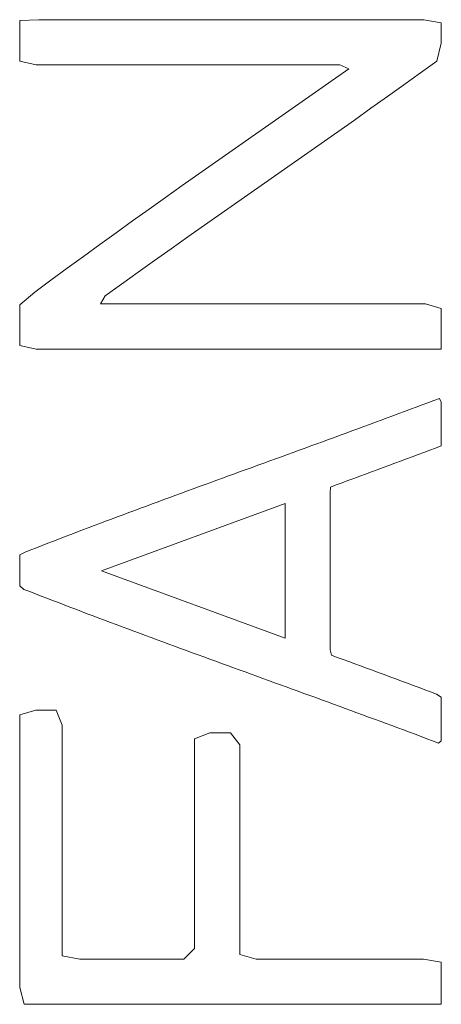
# Model space of a CAD drawing. Units: millimetres. Extents: x 0 to 1467, y 0 to 1485.
# Drawn here: x 194 to 199, y 649 to 660 of the extents above; entities that cross this region are included whole.
import ezdxf

# ---------------------------------------------------------------- set-up
doc = ezdxf.new("R2010")
doc.units = ezdxf.units.MM
doc.header["$LTSCALE"] = 2.5
doc.layers.add('MODEL', color=7, linetype='Continuous', lineweight=20)

msp = doc.modelspace()

# ---------------------------------------------------------------- linework, layer by layer
at = {"layer": 'MODEL', "color": 0, "linetype": 'Continuous'}
for p, q in [((194.693198, 659.599071), (194.489186, 659.590599)), ((194.489186, 659.590599), (194.489262, 659.375145)), ((194.904371, 659.599071), (194.693198, 659.599071)), ((195.116382, 659.599071), (194.904371, 659.599071)), ((195.329155, 659.599071), (195.116382, 659.599071)), ((195.542537, 659.599071), (195.329155, 659.599071)), ((195.756422, 659.599071), (195.542537, 659.599071)), ((195.970765, 659.599071), (195.756422, 659.599071)), ((196.185503, 659.599071), (195.970765, 659.599071)), ((196.400562, 659.599071), (196.185503, 659.599071)), ((196.615879, 659.599071), (196.400562, 659.599071)), ((196.831364, 659.599071), (196.615879, 659.599071)), ((197.046926, 659.599071), (196.831364, 659.599071)), ((197.262517, 659.599071), (197.046926, 659.599071)), ((197.478033, 659.599071), (197.262517, 659.599071)), ((197.693442, 659.599071), (197.478033, 659.599071)), ((197.908622, 659.599071), (197.693442, 659.599071)), ((198.123544, 659.599071), (197.908622, 659.599071)), ((198.338069, 659.599071), (198.123544, 659.599071)), ((198.552183, 659.599071), (198.338069, 659.599071)), ((198.765916, 659.599071), (198.552183, 659.599071)), ((198.949844, 659.567195), (198.765916, 659.599071)), ((198.949905, 659.351649), (198.949844, 659.567195)), ((194.489262, 659.375145), (194.489232, 659.159568)), ((198.902594, 659.160421), (198.949905, 659.351649)), ((194.489232, 659.159568), (194.661611, 659.119768)), ((198.729209, 659.034927), (198.902594, 659.160421)), ((194.661611, 659.119768), (194.872769, 659.119738)), ((194.872769, 659.119738), (195.084704, 659.119738)), ((195.084704, 659.119738), (195.29737, 659.119768)), ((195.29737, 659.119768), (195.510646, 659.119768)), ((195.510646, 659.119768), (195.724439, 659.119768)), ((195.724439, 659.119768), (195.938736, 659.119738)), ((195.938736, 659.119738), (196.153429, 659.119738)), ((196.153429, 659.119738), (196.368457, 659.119768)), ((196.368457, 659.119768), (196.583729, 659.119768)), ((196.583729, 659.119768), (196.799183, 659.119768)), ((196.799183, 659.119768), (197.014745, 659.119768)), ((197.014745, 659.119768), (197.230321, 659.119738)), ((197.230321, 659.119738), (197.445867, 659.119768)), ((197.445867, 659.119768), (197.661276, 659.119768)), ((197.661276, 659.119768), (197.876502, 659.119768)), ((197.971918, 659.08006), (197.795989, 658.955998)), ((197.876502, 659.119768), (197.971918, 659.08006)), ((198.555306, 658.90983), (198.729209, 659.034927)), ((197.795989, 658.955998), (197.6198, 658.83212)), ((197.6198, 658.83212), (197.443399, 658.708363)), ((198.380779, 658.785037), (198.555306, 658.90983)), ((198.205718, 658.660457), (198.380779, 658.785037)), ((197.443399, 658.708363), (197.266875, 658.584667)), ((198.030246, 658.536151), (198.205718, 658.660457)), ((197.266875, 658.584667), (197.090291, 658.461001)), ((197.854439, 658.412059), (198.030246, 658.536151)), ((197.090291, 658.461001), (196.913706, 658.337336)), ((197.678327, 658.288119), (197.854439, 658.412059)), ((196.913706, 658.337336), (196.737183, 658.21364)), ((196.737183, 658.21364), (196.560812, 658.089852)), ((197.501986, 658.164302), (197.678327, 658.288119)), ((197.325508, 658.040575), (197.501986, 658.164302)), ((196.560812, 658.089852), (196.384654, 657.965943)), ((197.148924, 657.91691), (197.325508, 658.040575)), ((196.384654, 657.965943), (196.208755, 657.841882)), ((196.972324, 657.793244), (197.148924, 657.91691)), ((196.208755, 657.841882), (196.033207, 657.717637)), ((196.795785, 657.669548), (196.972324, 657.793244)), ((196.033207, 657.717637), (195.85807, 657.593149)), ((195.85807, 657.593149), (195.683421, 657.468386)), ((196.619369, 657.545791), (196.795785, 657.669548)), ((196.443119, 657.421943), (196.619369, 657.545791)), ((195.683421, 657.468386), (195.509289, 657.343319)), ((196.267129, 657.297942), (196.443119, 657.421943)), ((195.509289, 657.343319), (195.335768, 657.217916)), ((196.091459, 657.173759), (196.267129, 657.297942)), ((195.335768, 657.217916), (195.162901, 657.092087)), ((195.91617, 657.049362), (196.091459, 657.173759)), ((195.162901, 657.092087), (194.990827, 656.965892)), ((194.990827, 656.965892), (194.819636, 656.839271)), ((195.741353, 656.924721), (195.91617, 657.049362)), ((195.567039, 656.799776), (195.741353, 656.924721)), ((194.819636, 656.839271), (194.64933, 656.712162)), ((195.393304, 656.674465), (195.567039, 656.799776)), ((194.64933, 656.712162), (194.489567, 656.57911)), ((195.345535, 656.589014), (195.393304, 656.674465)), ((194.489567, 656.57911), (194.489262, 656.363686)), ((195.558948, 656.589014), (195.345535, 656.589014)), ((195.772879, 656.589014), (195.558948, 656.589014)), ((195.987267, 656.589014), (195.772879, 656.589014)), ((196.20202, 656.589014), (195.987267, 656.589014)), ((196.417109, 656.589014), (196.20202, 656.589014)), ((196.632427, 656.589014), (196.417109, 656.589014)), ((196.847912, 656.589014), (196.632427, 656.589014)), ((197.063473, 656.589014), (196.847912, 656.589014)), ((197.279065, 656.589014), (197.063473, 656.589014)), ((197.494596, 656.589045), (197.279065, 656.589014)), ((197.70999, 656.589014), (197.494596, 656.589045)), ((197.92517, 656.589014), (197.70999, 656.589014)), ((198.140076, 656.589014), (197.92517, 656.589014)), ((198.354556, 656.589014), (198.140076, 656.589014)), ((198.568532, 656.589045), (198.354556, 656.589014)), ((198.782128, 656.589045), (198.568532, 656.589045)), ((198.949966, 656.541078), (198.782128, 656.589045)), ((198.949905, 656.325288), (198.949966, 656.541078)), ((194.489262, 656.363686), (194.489293, 656.14817)), ((198.949921, 656.109711), (198.949905, 656.325288)), ((194.489293, 656.14817), (194.663226, 656.109711)), ((194.663226, 656.109711), (194.874445, 656.109711)), ((194.874445, 656.109711), (195.086166, 656.109711)), ((195.086166, 656.109711), (195.298711, 656.109711)), ((195.298711, 656.109711), (195.512002, 656.109711)), ((195.512002, 656.109711), (195.725872, 656.109711)), ((195.725872, 656.109711), (195.940168, 656.109711)), ((195.940168, 656.109711), (196.154846, 656.109711)), ((196.154846, 656.109711), (196.369874, 656.109711)), ((196.369874, 656.109711), (196.585161, 656.109711)), ((196.585161, 656.109711), (196.800631, 656.109711)), ((196.800631, 656.109711), (197.016192, 656.109711)), ((197.016192, 656.109711), (197.231784, 656.109711)), ((197.231784, 656.109711), (197.447345, 656.109711)), ((197.447345, 656.109711), (197.662769, 656.109711)), ((197.662769, 656.109711), (197.878026, 656.109711)), ((197.878026, 656.109711), (198.093008, 656.109711)), ((198.093008, 656.109711), (198.307625, 656.109711)), ((198.307625, 656.109711), (198.521708, 656.109711)), ((198.521708, 656.109711), (198.735273, 656.109711)), ((198.735273, 656.109711), (198.949921, 656.109711)), ((198.685021, 655.495681), (198.623478, 655.472673)), ((198.746534, 655.51875), (198.685021, 655.495681)), ((198.808001, 655.54185), (198.746534, 655.51875)), ((198.869437, 655.56498), (198.808001, 655.54185)), ((198.930981, 655.588323), (198.869437, 655.56498)), ((198.949844, 655.549011), (198.930981, 655.588323)), ((198.949905, 655.482851), (198.949844, 655.549011)), ((198.438482, 655.403739), (198.376695, 655.380822)), ((198.500193, 655.426687), (198.438482, 655.403739)), ((198.561858, 655.449664), (198.500193, 655.426687)), ((198.623478, 655.472673), (198.561858, 655.449664)), ((198.949921, 655.4166), (198.949905, 655.482851)), ((198.949921, 655.350348), (198.949921, 655.4166)), ((198.129151, 655.289369), (198.067166, 655.266543)), ((198.19109, 655.312194), (198.129151, 655.289369)), ((198.252999, 655.33505), (198.19109, 655.312194)), ((198.314878, 655.357936), (198.252999, 655.33505)), ((198.376695, 655.380822), (198.314878, 655.357936)), ((198.949921, 655.284096), (198.949921, 655.350348)), ((198.949921, 655.217814), (198.949921, 655.284096)), ((197.881028, 655.198219), (197.818921, 655.175455)), ((197.943104, 655.220984), (197.881028, 655.198219)), ((198.00515, 655.243748), (197.943104, 655.220984)), ((198.067166, 655.266543), (198.00515, 655.243748)), ((198.949921, 655.151563), (198.949921, 655.217814)), ((197.570264, 655.08458), (197.50805, 655.061907)), ((197.632463, 655.107283), (197.570264, 655.08458)), ((197.694646, 655.130017), (197.632463, 655.107283)), ((197.756798, 655.152721), (197.694646, 655.130017)), ((197.818921, 655.175455), (197.756798, 655.152721)), ((198.888393, 655.062059), (198.949921, 655.085311)), ((198.949921, 655.085311), (198.949921, 655.151563)), ((197.259089, 654.971184), (197.196814, 654.948511)), ((197.321333, 654.993857), (197.259089, 654.971184)), ((197.383593, 655.01653), (197.321333, 654.993857)), ((197.445822, 655.039203), (197.383593, 655.01653)), ((197.50805, 655.061907), (197.445822, 655.039203)), ((198.580966, 654.946713), (198.64257, 654.969722)), ((198.64257, 654.969722), (198.704113, 654.99276)), ((198.704113, 654.99276), (198.765596, 655.015829)), ((198.765596, 655.015829), (198.827017, 655.038929)), ((198.827017, 655.038929), (198.888393, 655.062059)), ((197.010021, 654.880523), (196.947762, 654.85788)), ((197.07228, 654.903196), (197.010021, 654.880523)), ((197.134555, 654.925869), (197.07228, 654.903196)), ((197.196814, 654.948511), (197.134555, 654.925869)), ((198.334016, 654.854924), (198.395833, 654.877841)), ((198.395833, 654.877841), (198.45759, 654.900758)), ((198.45759, 654.900758), (198.519316, 654.923736)), ((198.519316, 654.923736), (198.580966, 654.946713)), ((196.69877, 654.767158), (196.636556, 654.744485)), ((196.760999, 654.789861), (196.69877, 654.767158)), ((196.823243, 654.812534), (196.760999, 654.789861)), ((196.885502, 654.835207), (196.823243, 654.812534)), ((196.947762, 654.85788), (196.885502, 654.835207)), ((198.02438, 654.740736), (198.08638, 654.763531)), ((198.08638, 654.763531), (198.14835, 654.786357)), ((198.14835, 654.786357), (198.210274, 654.809182)), ((198.210274, 654.809182), (198.272168, 654.832038)), ((198.272168, 654.832038), (198.334016, 654.854924)), ((196.450007, 654.676344), (196.387869, 654.65361)), ((196.512174, 654.699047), (196.450007, 654.676344)), ((196.574358, 654.721781), (196.512174, 654.699047)), ((196.636556, 654.744485), (196.574358, 654.721781)), ((197.776043, 654.649678), (197.838181, 654.672412)), ((197.838181, 654.672412), (197.900272, 654.695177)), ((197.900272, 654.695177), (197.962334, 654.717941)), ((197.962334, 654.717941), (198.02438, 654.740736)), ((196.139593, 654.562521), (196.077593, 654.539726)), ((196.201609, 654.585316), (196.139593, 654.562521)), ((196.26367, 654.608111), (196.201609, 654.585316)), ((196.325747, 654.630845), (196.26367, 654.608111)), ((196.387869, 654.65361), (196.325747, 654.630845)), ((197.77458, 654.583518), (197.776043, 654.649678)), ((197.77458, 654.517236), (197.77458, 654.583518)), ((195.355744, 653.761042), (197.29639, 654.474694)), ((195.830033, 654.448273), (195.768246, 654.425356)), ((195.891866, 654.471159), (195.830033, 654.448273)), ((195.953729, 654.494045), (195.891866, 654.471159)), ((196.015638, 654.516871), (195.953729, 654.494045)), ((196.077593, 654.539726), (196.015638, 654.516871)), ((197.29639, 654.474694), (197.29639, 653.047391)), ((197.77458, 654.450985), (197.77458, 654.517236)), ((197.774596, 654.384703), (197.77458, 654.450985)), ((195.583205, 654.356453), (195.521616, 654.333414)), ((195.64484, 654.379431), (195.583205, 654.356453)), ((195.70652, 654.402408), (195.64484, 654.379431)), ((195.768246, 654.425356), (195.70652, 654.402408)), ((197.774596, 654.318451), (197.774596, 654.384703)), ((195.275901, 654.241016), (195.214632, 654.217824)), ((195.337246, 654.264146), (195.275901, 654.241016)), ((195.398637, 654.287276), (195.337246, 654.264146)), ((195.460104, 654.310375), (195.398637, 654.287276)), ((195.521616, 654.333414), (195.460104, 654.310375)), ((197.77458, 654.252169), (197.774596, 654.318451)), ((197.77458, 654.185918), (197.77458, 654.252169)), ((195.031206, 654.148038), (194.970211, 654.124694)), ((195.092292, 654.171351), (195.031206, 654.148038)), ((195.153424, 654.194603), (195.092292, 654.171351)), ((195.214632, 654.217824), (195.153424, 654.194603)), ((197.774596, 654.119666), (197.77458, 654.185918)), ((194.727085, 654.030955), (194.666533, 654.007429)), ((194.78773, 654.054451), (194.727085, 654.030955)), ((194.84845, 654.077916), (194.78773, 654.054451)), ((194.909292, 654.10132), (194.84845, 654.077916)), ((194.970211, 654.124694), (194.909292, 654.10132)), ((197.77458, 653.987133), (197.774596, 654.053384)), ((197.774596, 654.053384), (197.774596, 654.119666)), ((194.54561, 653.960193), (194.489156, 653.932918)), ((194.489156, 653.932918), (194.489278, 653.866758)), ((194.606056, 653.983811), (194.54561, 653.960193)), ((194.666533, 654.007429), (194.606056, 653.983811)), ((197.77458, 653.920881), (197.77458, 653.987133)), ((194.489278, 653.866758), (194.489262, 653.800476)), ((197.77458, 653.854599), (197.77458, 653.920881)), ((197.77458, 653.788347), (197.77458, 653.854599)), ((194.489262, 653.734225), (194.489247, 653.667943)), ((194.489262, 653.800476), (194.489262, 653.734225)), ((197.29639, 653.047391), (195.355744, 653.761042)), ((197.77458, 653.722065), (197.77458, 653.788347)), ((197.77458, 653.655814), (197.77458, 653.722065)), ((194.489247, 653.667943), (194.489308, 653.601722)), ((197.77458, 653.589562), (197.77458, 653.655814)), ((194.489308, 653.601722), (194.534426, 653.566158)), ((194.534426, 653.566158), (194.595085, 653.54254)), ((194.595085, 653.54254), (194.655592, 653.518953)), ((194.655592, 653.518953), (194.716145, 653.495396)), ((197.77458, 653.52328), (197.77458, 653.589562)), ((197.77458, 653.457029), (197.77458, 653.52328)), ((194.716145, 653.495396), (194.776789, 653.47187)), ((194.776789, 653.47187), (194.837525, 653.448404)), ((194.837525, 653.448404), (194.898352, 653.42497)), ((194.898352, 653.42497), (194.959255, 653.401596)), ((197.774596, 653.390777), (197.77458, 653.457029)), ((194.959255, 653.401596), (195.020235, 653.378252)), ((195.020235, 653.378252), (195.08129, 653.354939)), ((195.08129, 653.354939), (195.142422, 653.331687)), ((195.142422, 653.331687), (195.203615, 653.308435)), ((195.203615, 653.308435), (195.264869, 653.285244)), ((197.77458, 653.324495), (197.774596, 653.390777)), ((197.77458, 653.258244), (197.77458, 653.324495)), ((195.264869, 653.285244), (195.326199, 653.262114)), ((195.326199, 653.262114), (195.38759, 653.238984)), ((195.38759, 653.238984), (195.449041, 653.215884)), ((195.449041, 653.215884), (195.510554, 653.192815)), ((197.77458, 653.191992), (197.77458, 653.258244)), ((195.510554, 653.192815), (195.572113, 653.169807)), ((195.572113, 653.169807), (195.633747, 653.146798)), ((195.633747, 653.146798), (195.695412, 653.123821)), ((195.695412, 653.123821), (195.757138, 653.100873)), ((195.757138, 653.100873), (195.81891, 653.077957)), ((197.774596, 653.12571), (197.77458, 653.191992)), ((197.77458, 653.059459), (197.774596, 653.12571)), ((195.81891, 653.077957), (195.880728, 653.05504)), ((195.880728, 653.05504), (195.942591, 653.032184)), ((195.942591, 653.032184), (196.0045, 653.009328)), ((196.0045, 653.009328), (196.066439, 652.986503)), ((196.066439, 652.986503), (196.128424, 652.963677)), ((197.774596, 652.993207), (197.77458, 653.059459)), ((197.774657, 652.926986), (197.774596, 652.993207)), ((196.128424, 652.963677), (196.190425, 652.940882)), ((196.190425, 652.940882), (196.252486, 652.918118)), ((196.252486, 652.918118), (196.314563, 652.895353)), ((196.314563, 652.895353), (196.37667, 652.872589)), ((197.786724, 652.868932), (197.774657, 652.926986)), ((196.37667, 652.872589), (196.438792, 652.849855)), ((196.438792, 652.849855), (196.50096, 652.827121)), ((196.50096, 652.827121), (196.563128, 652.804417)), ((196.563128, 652.804417), (196.625326, 652.781714)), ((196.625326, 652.781714), (196.687555, 652.75901)), ((197.848527, 652.845954), (197.786724, 652.868932)), ((197.910558, 652.823159), (197.848527, 652.845954)), ((197.972604, 652.800364), (197.910558, 652.823159)), ((198.03465, 652.7776), (197.972604, 652.800364)), ((196.687555, 652.75901), (196.749784, 652.736337)), ((196.749784, 652.736337), (196.812013, 652.713664)), ((196.812013, 652.713664), (196.874272, 652.690991)), ((196.874272, 652.690991), (196.936532, 652.668318)), ((198.09665, 652.754775), (198.03465, 652.7776)), ((198.158605, 652.731949), (198.09665, 652.754775)), ((198.220529, 652.709124), (198.158605, 652.731949)), ((198.282422, 652.686268), (198.220529, 652.709124)), ((198.344255, 652.663382), (198.282422, 652.686268)), ((196.936532, 652.668318), (196.998791, 652.645645)), ((196.998791, 652.645645), (197.061051, 652.622972)), ((197.061051, 652.622972), (197.123325, 652.60033)), ((197.123325, 652.60033), (197.185585, 652.577657)), ((197.185585, 652.577657), (197.247859, 652.554984)), ((198.406058, 652.640465), (198.344255, 652.663382)), ((198.467814, 652.617517), (198.406058, 652.640465)), ((198.529525, 652.59457), (198.467814, 652.617517)), ((198.591175, 652.571562), (198.529525, 652.59457)), ((198.652779, 652.548554), (198.591175, 652.571562)), ((197.247859, 652.554984), (197.310103, 652.532311)), ((197.310103, 652.532311), (197.372363, 652.509638)), ((197.372363, 652.509638), (197.434607, 652.486965)), ((197.434607, 652.486965), (197.496836, 652.464292)), ((198.714307, 652.525515), (198.652779, 652.548554)), ((198.775789, 652.502446), (198.714307, 652.525515)), ((198.837211, 652.479346), (198.775789, 652.502446)), ((198.898525, 652.456125), (198.837211, 652.479346)), ((197.496836, 652.464292), (197.559049, 652.441588)), ((197.559049, 652.441588), (197.621248, 652.418885)), ((197.621248, 652.418885), (197.683431, 652.396181)), ((197.683431, 652.396181), (197.745584, 652.373478)), ((197.745584, 652.373478), (197.807721, 652.350744)), ((198.949875, 652.425193), (198.898525, 652.456125)), ((198.949936, 652.359063), (198.949875, 652.425193)), ((194.489202, 652.23683), (194.65835, 652.2869)), ((194.65835, 652.2869), (194.875999, 652.2869)), ((194.875999, 652.2869), (194.93835, 652.127701)), ((197.807721, 652.350744), (197.869828, 652.327979)), ((197.869828, 652.327979), (197.93192, 652.305215)), ((197.93192, 652.305215), (197.993966, 652.28245)), ((197.993966, 652.28245), (198.055997, 652.259655)), ((198.055997, 652.259655), (198.117982, 652.236861)), ((198.949921, 652.292751), (198.949936, 652.359063)), ((198.949921, 652.226499), (198.949921, 652.292751)), ((194.489262, 652.014671), (194.489202, 652.23683)), ((198.117982, 652.236861), (198.179922, 652.214005)), ((198.179922, 652.214005), (198.241846, 652.191179)), ((198.241846, 652.191179), (198.303709, 652.168293)), ((198.303709, 652.168293), (198.365542, 652.145407)), ((198.949921, 652.160248), (198.949921, 652.226499)), ((198.949921, 652.093996), (198.949921, 652.160248)), ((194.93835, 652.127701), (194.93835, 651.905542)), ((198.365542, 652.145407), (198.427329, 652.12249)), ((198.427329, 652.12249), (198.489055, 652.099542)), ((198.489055, 652.099542), (198.550735, 652.076565)), ((198.550735, 652.076565), (198.61237, 652.053587)), ((198.61237, 652.053587), (198.673944, 652.030548)), ((198.949921, 652.027714), (198.949921, 652.093996)), ((194.489278, 651.792482), (194.489262, 652.014671)), ((196.339415, 651.761215), (196.33943, 651.983252)), ((196.33943, 651.983252), (196.499223, 652.047248)), ((196.499223, 652.047248), (196.721184, 652.047248)), ((196.721184, 652.047248), (196.817178, 651.920383)), ((198.673944, 652.030548), (198.735472, 652.00751)), ((198.735472, 652.00751), (198.796954, 651.98441)), ((198.796954, 651.98441), (198.85839, 651.96128)), ((198.85839, 651.96128), (198.919766, 651.938119)), ((198.919766, 651.938119), (198.949875, 651.961493)), ((198.949875, 651.961493), (198.949921, 652.027714)), ((194.93835, 651.905542), (194.93835, 651.683383)), ((196.817178, 651.920383), (196.817178, 651.698224)), ((194.489262, 651.570322), (194.489278, 651.792482)), ((196.339415, 651.539056), (196.339415, 651.761215)), ((194.93835, 651.683383), (194.93835, 651.461193)), ((196.817178, 651.698224), (196.817178, 651.476065)), ((194.489262, 651.348163), (194.489262, 651.570322)), ((196.339415, 651.316897), (196.339415, 651.539056)), ((194.93835, 651.461193), (194.93835, 651.239034)), ((196.817178, 651.476065), (196.817178, 651.253875)), ((194.489262, 651.125974), (194.489262, 651.348163)), ((194.93835, 651.239034), (194.93835, 651.016875)), ((196.339415, 651.094707), (196.339415, 651.316897)), ((196.817178, 651.253875), (196.817178, 651.031716)), ((194.489262, 650.903815), (194.489262, 651.125974)), ((194.93835, 651.016875), (194.93835, 650.794686)), ((196.339415, 650.872548), (196.339415, 651.094707)), ((196.817178, 651.031716), (196.817178, 650.809557)), ((194.489262, 650.681656), (194.489262, 650.903815)), ((196.339415, 650.650389), (196.339415, 650.872548)), ((196.817178, 650.809557), (196.817178, 650.587368)), ((194.93835, 650.794686), (194.93835, 650.572527)), ((194.489262, 650.459466), (194.489262, 650.681656)), ((196.339415, 650.428199), (196.339415, 650.650389)), ((194.93835, 650.572527), (194.93835, 650.350368)), ((196.817178, 650.587368), (196.817178, 650.365209)), ((194.489262, 650.237307), (194.489262, 650.459466)), ((196.339415, 650.20604), (196.339415, 650.428199)), ((194.93835, 650.350368), (194.93835, 650.128178)), ((196.817178, 650.365209), (196.817178, 650.14305)), ((194.489262, 650.015148), (194.489262, 650.237307)), ((196.339415, 649.983881), (196.339415, 650.20604)), ((194.93835, 650.128178), (194.93835, 649.906019)), ((196.817178, 650.14305), (196.817178, 649.92086)), ((194.489262, 649.792959), (194.489262, 650.015148)), ((196.339415, 649.761722), (196.339415, 649.983881)), ((194.93835, 649.906019), (194.938396, 649.68389)), ((196.817178, 649.92086), (196.817163, 649.698701)), ((194.489262, 649.5708), (194.489262, 649.792959)), ((196.226994, 649.650643), (196.339415, 649.761722)), ((194.938396, 649.68389), (195.124991, 649.650643)), ((195.124991, 649.650643), (195.344285, 649.650643)), ((195.344285, 649.650643), (195.564189, 649.650643)), ((195.564189, 649.650643), (195.784657, 649.650643)), ((195.784657, 649.650643), (196.005627, 649.650643)), ((196.005627, 649.650643), (196.226994, 649.650643)), ((196.817163, 649.698701), (196.991934, 649.650643)), ((196.991934, 649.650643), (197.214109, 649.650643)), ((197.214109, 649.650643), (197.436237, 649.650643)), ((197.436237, 649.650643), (197.658244, 649.650643)), ((197.658244, 649.650643), (197.880022, 649.650643)), ((197.880022, 649.650643), (198.101526, 649.650643)), ((198.101526, 649.650643), (198.32271, 649.650643)), ((198.32271, 649.650643), (198.543391, 649.650643)), ((198.543391, 649.650643), (198.763478, 649.650643)), ((198.763478, 649.650643), (198.94989, 649.616176)), ((194.489262, 649.348641), (194.489262, 649.5708)), ((198.94989, 649.616176), (198.949936, 649.394048)), ((194.535797, 649.171309), (194.489262, 649.348641)), ((198.949936, 649.394048), (198.949921, 649.171309)), ((194.752943, 649.171309), (194.535797, 649.171309)), ((194.970759, 649.171309), (194.752943, 649.171309)), ((195.189521, 649.171309), (194.970759, 649.171309)), ((195.409028, 649.171309), (195.189521, 649.171309)), ((195.629115, 649.171309), (195.409028, 649.171309)), ((195.849735, 649.171309), (195.629115, 649.171309)), ((196.070843, 649.171309), (195.849735, 649.171309)), ((196.292316, 649.171309), (196.070843, 649.171309)), ((196.514079, 649.171309), (196.292316, 649.171309)), ((196.736071, 649.171309), (196.514079, 649.171309)), ((196.958184, 649.171309), (196.736071, 649.171309)), ((197.180358, 649.171309), (196.958184, 649.171309)), ((197.402502, 649.171309), (197.180358, 649.171309)), ((197.624554, 649.171309), (197.402502, 649.171309)), ((197.846424, 649.171309), (197.624554, 649.171309)), ((198.068019, 649.171309), (197.846424, 649.171309)), ((198.289249, 649.171309), (198.068019, 649.171309)), ((198.510021, 649.171309), (198.289249, 649.171309)), ((198.730154, 649.171309), (198.510021, 649.171309)), ((198.949921, 649.171309), (198.730154, 649.171309))]:
    msp.add_line(p, q, dxfattribs=at)

doc.saveas('drawing.dxf')
